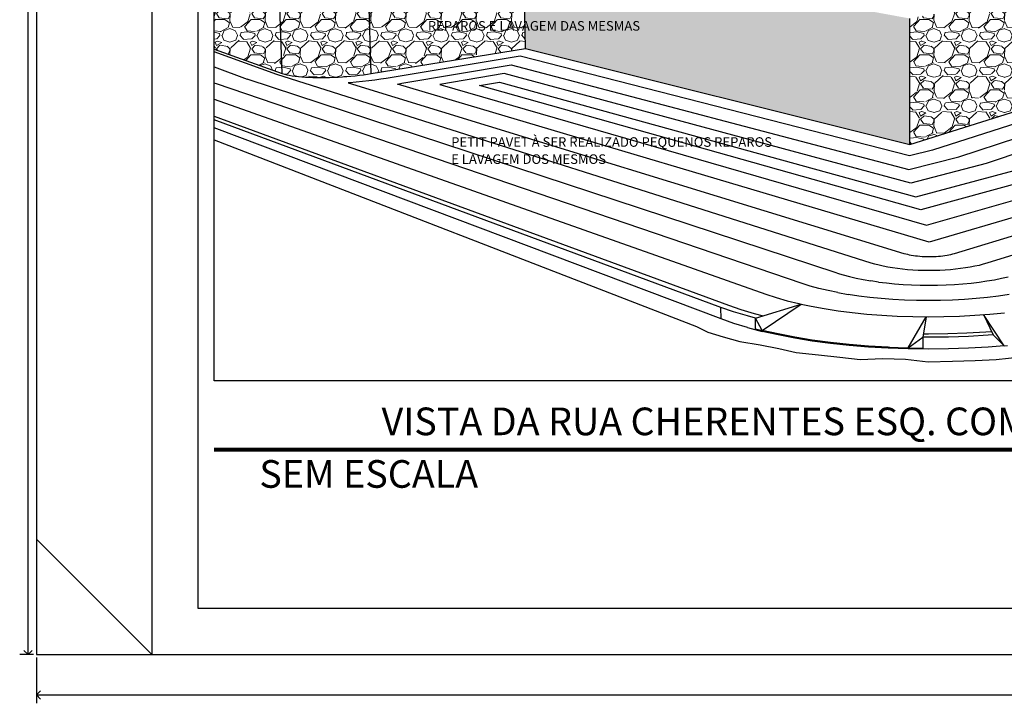
# Model space of a CAD drawing. Units: millimetres. Extents: x 25 to 475, y 0 to 59.
# Drawn here: x 390 to 412, y 0 to 15 of the extents above; entities that cross this region are included whole.
import ezdxf

# ---------------------------------------------------------------- set-up
doc = ezdxf.new("R2010")
doc.units = ezdxf.units.MM
for name, color, linetype in [('01', 1, 'Continuous'), ('FOLHA', 7, 'Continuous'), ('TEXTO', 2, 'Continuous')]:
    doc.layers.add(name, color=color, linetype=linetype)
doc.layers.add('PDF_0', color=7, linetype='Continuous', true_color=0xdd0000)
doc.styles.add('PDF Times New Roman Bold', font='timesbd.ttf')
doc.styles.add('ROMANS', font='arial.ttf', dxfattribs={"height": 1.5})
doc.styles.add('SIMPLEX', font='simplex.shx')
doc.dimstyles.new('100', dxfattribs={"dimtxt": 0.15, "dimasz": 0.18, "dimexe": 0.18, "dimexo": 0.0625, "dimgap": 0.09, "dimtad": 0, "dimzin": 0, "dimdsep": 46, "dimtxsty": 'SIMPLEX', "dimblk": 'OPEN90', "dimcen": 0.09, "dimclrd": 1, "dimclre": 1, "dimclrt": 2, "dimadec": 0, "dimazin": 0, "dimtfac": 1, "dimtofl": 0, "dimtmove": 0, "dimatfit": 3, "dimldrblk": 'OPEN90', "dimfxl": 1, "dimtolj": 1, "dimtzin": 0, "dimarcsym": 0})
pattern_1 = [(228.0127875, (1.5721493981521, 0.7619999999999999), (-6.096000000478742, -6.857999999574536), [0.102516432, -10.1491450918695]), (184.969741, (1.5035693981521, 0.6858), (9.143999996382151, 0.7620000434093771), [0.1759214159999999, -17.41621466805719]), (132.5104471, (1.3283093981521, 0.6705599999999998), (7.620000003218247, -8.381999997073788), [0.124044456, -12.28041683823]), (267.273689, (1.0311293981521, 0.4800599999999999), (0.7620000015959174, 15.23999999991994), [0.1602013559999999, -15.8599312277214]), (292.83365418, (1.0235093981521, 0.32004), (-3.810000000319022, 9.143999999866637), [0.1570901099999999, -15.55194232360319]), (357.2736889999999, (1.084469398152101, 0.17526), (-15.23999999991994, 0.7620000015959184), [0.1602013559999999, -15.8599312277214]), (37.69424047, (1.2444893981521, 0.16764), (-9.905999999560768, -7.620000000570124), [0.211858098, -20.9739345942741]), (72.25532837, (1.4121293981521, 0.29718), (5.334000001433787, 16.76399999954366), [0.200015856, -19.8015769805715]), (121.42956562, (1.4730893981521, 0.48768), (-6.096000000864936, 9.905999999467806), [0.1607439, -15.9136637096136]), (175.2363583, (1.3892693981521, 0.6248400000000001), (8.381999999879858, -0.7620000013167768), [0.1835139839999999, -8.992181084999995]), (222.3974378, (1.2063893981521, 0.64008), (-9.143999999707397, -8.382000000319197), [0.237323376, -23.4950317536531]), (138.81407483, (1.7855093981521, 0.47244), (-5.333999999680052, 4.572000000371754), [0.08100136199999998, -8.0191697473032]), (171.4692344, (1.7245493981521, 0.52578), (9.906000000266896, -1.523999998271203), [0.154104594, -15.256391699112]), (225, (1.5721493981521, 0.54864), (-1.06581410364015e-16, -0.7620000000000717), [0.107762802, -0.9698679325284]), (203.19859051, (1.5188093981521, 0.64008), (3.810000000103827, 1.5239999997328), [0.05803239599999997, -5.745186710668196]), (291.80140949, (1.4654693981521, 0.61722), (-0.7620000001594487, 2.285999999946862), [0.082069686, -4.021425897]), (30.96375653, (1.4959493981521, 0.5410200000000001), (2.286000000055915, 1.523999999916338), [0.1332958979999999, -4.309889445872998]), (161.56505118, (1.6102493981521, 0.6096), (1.524000000039775, -0.761999999920126), [0.096386142, -2.3132694350484]), (16.389540334, (1.0235093981521, 0.61722), (7.620000000000044, 2.286000000000073), [0.1350264, -13.3676480017617]), (70.34617594, (1.1530493981521, 0.65532), (-3.048000000278794, -8.381999999901122), [0.113279682, -11.21466470346]), (293.19859051, (1.6102493981521, 0.7619999999999999), (-1.523999999733979, 3.810000000106585), [0.11606403, -5.687155076668196]), (343.6104596700001, (1.6559693981521, 0.65532), (-7.620000000159686, 2.285999999466858), [0.1350263999999999, -13.36764800176199]), (339.44395478, (1.0235093981521, 0.14478), (-3.809999999999958, 1.524000000000063), [0.1302105599999999, -6.380320293931798]), (294.7751406, (1.1454293981521, 0.09906), (-3.810000004535079, 8.381999997938177), [0.109101636, -10.801078014216]), (66.80140949, (1.6178693981521, 0), (1.523999999760689, 3.810000000095791), [0.11606403, -5.687155076668199]), (17.35402464, (1.6635893981521, 0.10668), (-9.905999999802905, -3.048000000639739), [0.127734822, -12.64571279406]), (69.44395478, (1.2444893981521, 0), (-1.524000000026538, -3.809999999989389), [0.06510527999999999, -6.445425573931801]), (101.309932474, (1.5721493981521, 0), (-0.7620000000001199, 3.048000000000111), [0.03885437999999999, -3.8465984893578]), (165.963756532, (1.5645293981521, 0.0381), (2.285999999999854, -0.7619999999999594), [0.15709011, -2.9847163767207]), (186.00900596, (1.4121293981521, 0.0762), (7.61999999995961, 0.762000000398806), [0.1455800999999999, -14.4124094590011]), (303.69006753, (1.4959493981521, 0.47244), (-0.7620000001058906, 1.523999999947111), [0.109897164, -2.637532907904]), (353.15722659, (1.5569093981521, 0.3809999999999999), (12.9540000000797, -1.523999999321818), [0.191867028, -18.9948027195093]), (60.9453959, (1.7474093981521, 0.35814), (-3.048000000083906, -5.333999999952076), [0.078452472, -7.766817695432999]), (90, (1.7855093981521, 0.42672), (-0.7619999999999999, 0.7619999999999999), [0.04572, -0.7162799999999999]), (120.25643716, (1.3968893981521, 0.09906), (3.047999999627149, -5.334000000212939), [0.105860088, -10.48018223196]), (48.01278749999999, (1.343549398152101, 0.1905), (6.096000000502602, 6.857999999553061), [0.205032864, -10.0466286598695]), (0, (1.4807093981521, 0.3429), (0.7619999999999999, 0.7619999999999999), [0.19812, -0.5638799999999999]), (325.3048465, (1.678829398152101, 0.3429), (7.620000002886459, -5.333999995876373), [0.120482868, -11.927795017242]), (254.0546040999999, (1.7778893981521, 0.27432), (-0.761999999946767, -3.048000000013424), [0.110948724, -5.4364950116316]), (207.64597536, (1.7474093981521, 0.16764), (-14.478000000532, -7.619999998989226), [0.1806435299999999, -17.88373932688139]), (175.42607874, (1.5873893981521, 0.08381999999999998), (-9.905999999999649, 0.7619999999998434), [0.191108838, -18.919753936872])]

# ---------------------------------------------------------------- blocks, each defined once
blk = doc.blocks.new('_Open90')
at = {"color": 0, "lineweight": -2}
for p, q in [((0, 0), (-1, 0)), ((-0.5, 0.5), (0, 0)), ((0, 0), (-0.5, -0.5))]:
    blk.add_line(p, q, dxfattribs=at)
blk = doc.blocks.new('*D220')
at = {"layer": '01', "color": 1, "lineweight": -2, "transparency": 16777216}
for p, q in [((390.7964286520767, 1.02150156618427), (390.7964286520767, 0.03113714399189127)), ((473.7937533447696, 1.02150156618427), (473.7937533447696, 0.03113714399189127)), ((390.9764286520767, 0.2111371439918912), (431.9050909984231, 0.2111371439918912)), ((473.6137533447696, 0.2111371439918912), (432.6850909984231, 0.2111371439918912))]:
    blk.add_line(p, q, dxfattribs=at)
at = {"layer": 'DEFPOINTS', "color": 0, "transparency": 16777216}
for p in [(390.7964286520767, 1.08400156618427), (473.7937533447696, 1.08400156618427), (473.7937533447696, 0.2111371439918912)]:
    blk.add_point(p, dxfattribs=at)
at = {"layer": '01', "color": 1, "lineweight": -2, "transparency": 16777216, "xscale": 0.18, "yscale": 0.18, "zscale": 0.18, "rotation": 180}
blk.add_blockref('_Open90', (390.7964286520767, 0.2111371439918912), dxfattribs=at)
at = {"layer": '01', "color": 1, "lineweight": -2, "transparency": 16777216, "xscale": 0.18, "yscale": 0.18, "zscale": 0.18}
blk.add_blockref('_Open90', (473.7937533447696, 0.2111371439918912), dxfattribs=at)
at = {"layer": '01', "color": 2, "transparency": 16777216, "insert": (432.2950909984231, 0.2111371439918912), "char_height": 0.15, "attachment_point": 5, "style": 'SIMPLEX'}
blk.add_mtext('\\A1;83.00', dxfattribs=at)
blk = doc.blocks.new('*D219')
at = {"color": 1, "lineweight": -2, "transparency": 16777216}
for p, q in [((390.7339286520769, 58.0840015661843), (390.4341492274121, 58.0840015661843)), ((390.6141492274121, 57.9040015661843), (390.6141492274121, 29.97400156618428)), ((390.6141492274121, 1.26400156618427), (390.6141492274121, 29.19400156618428)), ((390.7339286520769, 1.08400156618427), (390.4341492274121, 1.08400156618427))]:
    blk.add_line(p, q, dxfattribs=at)
at = {"layer": 'DEFPOINTS', "color": 0, "transparency": 16777216}
for p in [(390.6141492274121, 58.0840015661843), (390.7964286520769, 58.0840015661843), (390.7964286520769, 1.08400156618427)]:
    blk.add_point(p, dxfattribs=at)
at = {"color": 1, "lineweight": -2, "transparency": 16777216, "xscale": 0.18, "yscale": 0.18, "zscale": 0.18}
for p, rotation in [((390.6141492274121, 58.0840015661843), 90), ((390.6141492274121, 1.08400156618427), 270)]:
    blk.add_blockref('_Open90', p, dxfattribs=dict(at, rotation=rotation))
at = {"color": 2, "transparency": 16777216, "insert": (390.614149227412, 29.58400156618417), "char_height": 0.15, "attachment_point": 5, "rotation": 90, "style": 'SIMPLEX'}
blk.add_mtext('\\A1;57.00', dxfattribs=at)

msp = doc.modelspace()

# ---------------------------------------------------------------- hatches: boundary and pattern name
at = {"lineweight": 5}
h = msp.add_hatch(dxfattribs=at)
h.set_pattern_fill('GRAVEL', color=36, scale=0.03)
h.set_pattern_definition(pattern_1)
h.paths.add_polyline_path([(409.6966670814885, 14.84845126069762), (397.4685233390629, 17.09834246283214), (397.4771416976113, 16.83363491091641), (397.5571320182759, 16.82264358657244), (397.5089976017807, 16.81666357366987), (397.510816882058, 16.7606480470848), (397.4793756551517, 16.76502028688192), (397.4821513439027, 16.67976672380018), (398.2067638099121, 16.53620334870591), (398.2092204184217, 16.45622085678249), (400.936021828216, 15.9087901006071), (401.2021842021039, 15.94273762529997), (401.34356709663, 15.91472623097421), (401.3825986363509, 14.19658898941015), (409.7001981537996, 12.1220011367915)])
h = msp.add_hatch(dxfattribs=at)
h.set_pattern_fill('GRAVEL', color=36, scale=0.03)
h.set_pattern_definition(pattern_1)
h.paths.add_polyline_path([(401.34356709663, 15.91472623097421), (397.9835974914022, 15.48317073630002), (398.0409412874885, 13.65521428774721), (401.3825986363509, 14.19658898941015)])
h.paths.add_polyline_path([(397.9835974914022, 15.48317073630002), (397.9004483336552, 15.47313476779942), (397.8145699916616, 15.46379867682842), (397.7263381840215, 15.45520727304456), (397.6361428551975, 15.44740208620952), (397.5443861890603, 15.44042109073827), (397.4514804936098, 15.43429844925642), (397.357845973242, 15.42906427818657), (397.2639084069891, 15.42474443819705), (397.1700967529688, 15.42136035210268), (397.0768407007561, 15.4189288525084), (396.9845681945808, 15.41746206114428), (396.8937029509946, 15.41696730145104), (396.8046619950649, 15.41744704555815), (396.7178532390838, 15.41889889634948), (396.6336731273452, 15.42131560485365), (396.5525043696587, 15.42468512272947), (396.4747137850158, 15.42899068915723), (396.4006502751979, 15.43421095100277), (396.3306429461671, 15.44032011469825), (396.264999392859, 15.44728812790017), (396.2040041605488, 15.45508088863605), (396.1479173933477, 15.4636604793558), (396.0969736776762, 15.47298542305765), (396.0513810857965, 15.48301095846921), (396.1177960576691, 13.6550139085557), (396.1632686017204, 13.64244085628846), (396.2140599286398, 13.63074656915825), (396.269962502329, 13.61998714785823), (396.3307424546215, 13.61021457454881), (396.3961405400985, 13.60147636853654), (396.4658732892421, 13.59381526582692), (396.5396343548378, 13.58726892632168), (396.6170960438022, 13.5818696721913), (396.6979110239232, 13.57764426064924), (396.7817141924274, 13.57461369398283), (396.8681246908592, 13.57279306926105), (396.9567480485672, 13.57219146966125), (397.0471784351668, 13.57281189882761), (397.1390010007433, 13.57465125912231), (397.2317942813229, 13.57770037405473), (397.3251326462662, 13.58194405459389), (397.4185887638156, 13.58736120849615), (397.5117360609581, 13.5939249912241), (397.6041511541765, 13.60160299651049), (397.6954162284034, 13.61035748413636), (397.7851213426601, 13.62014564206457), (397.8728666423374, 13.63091987969649), (397.9582644598561, 13.6426281487157), (398.0409412874885, 13.65521428774721)])
h.paths.add_polyline_path([(396.0513810857965, 15.48301095846921), (394.6441389725251, 15.83618253000532), (394.6441389725251, 14.18649170518744), (396.1177960576691, 13.6550139085557)])
h = msp.add_hatch(dxfattribs=at)
h.set_pattern_fill('GRAVEL', color=36, scale=0.03)
h.set_pattern_definition(pattern_1)
h.paths.add_polyline_path([(414.7465609998853, 15.74837171327235), (409.6966667800173, 14.84868403595406), (409.7001981537996, 12.1220011367915), (412.0385482754572, 12.85844504450249), (412.0433460347787, 13.86794048202368), (412.3824788677999, 13.94002373524069), (413.8095171539194, 13.79609450666609), (413.81308729375, 14.17962950544612), (413.8264651393526, 14.18249515939807), (414.6957326904087, 14.02433877646499), (414.6966427665594, 14.10287986022801), (414.7274796523416, 14.11279454319979)])

# ---------------------------------------------------------------- linework, layer by layer
at = {"color": 1}
for p, q in [((401.3825986363509, 14.19658898941015), (401.34356709663, 15.91472623097421)), ((396.1177960576691, 13.6550139085557), (396.0513810857965, 15.48301095846921)), ((398.0409412874885, 13.65521428774721), (397.9835974914022, 15.48317073630002)), ((409.7001981537996, 12.1220011367915), (409.6966667800173, 14.84868403595407)), ((394.6441389725251, 14.18649170518744), (396.1177960576691, 13.6550139085557)), ((396.0012817065218, 13.63677864649249), (394.6441389725251, 14.12893296657468)), ((398.0409412874885, 13.65521428774721), (401.3825986363509, 14.19658898941015)), ((401.3825986363509, 14.19658898941015), (409.7001981537996, 12.1220011367915)), ((401.2676525061891, 14.02947219613897), (398.367660366746, 13.55128058595248)), ((409.6946737510766, 11.87793852955464), (401.2676525061891, 14.02947219613897)), ((394.6441389725251, 13.80176935431093), (395.3543583599338, 13.53553088908158)), ((396.1177960576691, 13.6550139085557), (396.1632686017204, 13.64244085628846)), ((396.1632686017204, 13.64244085628846), (396.2140599286398, 13.63074656915825)), ((397.8728666423374, 13.63091987969649), (397.9582644598561, 13.6426281487157)), ((397.9582644598561, 13.6426281487157), (398.0409412874885, 13.65521428774721)), ((398.7061382353009, 13.4455505766543), (401.0684524152462, 13.84214786618266)), ((400.9186119463546, 13.65634217963421), (399.527371099947, 13.41845870662547)), ((409.722058514974, 11.28493498380888), (400.9186119463546, 13.65634217963421)), ((401.0684524152462, 13.84214786618266), (409.678127407792, 11.58189293294602)), ((394.6925064224149, 13.43194670903108), (394.6441389725251, 13.45071273758404)), ((407.369854557047, 9.114580576068619), (394.6925064224149, 13.43194670903108)), ((408.1289162594615, 9.338857418868145), (395.3543583599338, 13.53553088908158)), ((408.8629845136315, 9.55574955019415), (396.0012817065218, 13.63677864649249)), ((396.2140599286398, 13.63074656915825), (396.269962502329, 13.61998714785823)), ((396.269962502329, 13.61998714785823), (396.3307424546215, 13.61021457454881)), ((396.3307424546215, 13.61021457454881), (396.3961405400985, 13.60147636853654)), ((396.3961405400985, 13.60147636853654), (396.4658732892421, 13.59381526582692)), ((396.4658732892421, 13.59381526582692), (396.5396343548378, 13.58726892632168)), ((396.5396343548378, 13.58726892632168), (396.6170960438022, 13.5818696721913)), ((396.6170960438022, 13.5818696721913), (396.6979110239232, 13.57764426064924)), ((396.6979110239232, 13.57764426064924), (396.7817141924274, 13.57461369398283)), ((396.7817141924274, 13.57461369398283), (396.8681246908592, 13.57279306926105)), ((396.8681246908592, 13.57279306926105), (396.9567480485672, 13.57219146966125)), ((396.9567480485672, 13.57219146966125), (397.0471784351668, 13.57281189882761)), ((397.0471784351668, 13.57281189882761), (397.1390010007433, 13.57465125912231)), ((397.1390010007433, 13.57465125912231), (397.2317942813229, 13.57770037405473)), ((397.2317942813229, 13.57770037405473), (397.3251326462662, 13.58194405459389)), ((397.3251326462662, 13.58194405459389), (397.4185887638156, 13.58736120849615)), ((397.4185887638156, 13.58736120849615), (397.5117360609581, 13.5939249912241)), ((397.5117360609581, 13.5939249912241), (397.6041511541765, 13.60160299651049)), ((397.5775285192351, 13.45859878589195), (397.5447827504158, 13.45625507087391)), ((397.5447827504158, 13.45625507087391), (409.5732737560149, 9.765615794597693)), ((397.7173545995466, 13.47039926914196), (397.5775285192351, 13.45859878589195)), ((397.6041511541765, 13.60160299651049), (397.6954162284034, 13.61035748413636)), ((397.6954162284034, 13.61035748413636), (397.7851213426601, 13.62014564206457)), ((397.8552873473625, 13.48384147515662), (397.7173545995466, 13.47039926914196)), ((397.7851213426601, 13.62014564206457), (397.8728666423374, 13.63091987969649)), ((397.9906854957842, 13.49885478999562), (397.8552873473625, 13.48384147515662)), ((398.122926844339, 13.5153610131546), (397.9906854957842, 13.49885478999562)), ((398.2514118312229, 13.53327497731395), (398.122926844339, 13.5153610131546)), ((398.367660366746, 13.55128058595248), (398.2514118312229, 13.53327497731395)), ((398.6076564296592, 13.43002605737786), (398.7061382353009, 13.4455505766543)), ((410.1215575244099, 10.01018562007148), (398.6076564296592, 13.43002605737786)), ((400.3865816959064, 13.39696291871095), (400.8218863240779, 13.47279506405705)), ((400.8218863240779, 13.47279506405705), (409.8313331182213, 10.98829289474816)), ((399.527371099947, 13.41845870662547), (410.0609655236923, 10.37726670663709)), ((409.9397511603273, 10.70572056315369), (400.3865816959064, 13.39696291871095)), ((394.6441389725251, 13.10360734728867), (406.5845008397959, 8.882535339659356)), ((409.7001981537996, 12.1220011367915), (412.0385482754572, 12.85844504450249)), ((394.6441389725251, 12.73401085697007), (405.7767832691029, 8.643882404760745)), ((405.6107828518473, 8.594821513341742), (394.6441389725251, 12.65607460358244)), ((412.0372921250978, 12.59413873574462), (410.1888906393177, 12.00011074137215)), ((405.6137458398192, 8.34784744878813), (394.6441389725251, 12.48195676319648)), ((394.6441389725251, 12.22189505702175), (405.0794668959356, 8.187173333082441)), ((410.7619646616701, 11.8571737794603), (412.0357820054331, 12.27639480370979)), ((410.1888906393177, 12.00011074137215), (409.6946737510766, 11.87793852955464)), ((412.3712895924551, 12.05446730152322), (411.3508368088206, 11.71029642612524)), ((409.678127407792, 11.58189293294602), (410.7619646616701, 11.8571737794603)), ((411.3508368088206, 11.71029642612524), (409.722058514974, 11.28493498380888)), ((409.8313331182213, 10.98829289474816), (411.9561694794019, 11.55931346492991)), ((412.5214672676317, 11.4183160627211), (409.9397511603273, 10.70572056315369)), ((410.0609655236923, 10.37726670663709), (413.1602052982199, 11.25900108771131)), ((413.8175545060176, 11.09504408562618), (410.1215575244099, 10.01018562007148)), ((410.663343487435, 9.764925938240467), (414.4943406309844, 10.9262390991957)), ((414.6558746309163, 10.58452202389999), (411.3681197246124, 9.55413800453455)), ((409.5732737560149, 9.765615794597693), (409.6095322181644, 9.75520270917606)), ((409.6095322181644, 9.75520270917606), (409.6480673477749, 9.745520770949312)), ((409.6480673477749, 9.745520770949312), (409.688712165447, 9.736614898166366)), ((409.688712165447, 9.736614898166366), (409.7312891296433, 9.72852658205926)), ((409.7312891296433, 9.72852658205926), (409.7756109537133, 9.721293649194934)), ((409.7756109537133, 9.721293649194934), (409.8214814915968, 9.71495004219041)), ((409.8214814915968, 9.71495004219041), (409.8686966870329, 9.70952562081952)), ((409.8686966870329, 9.70952562081952), (409.917045580328, 9.705045985386946)), ((409.917045580328, 9.705045985386946), (409.9663113660038, 9.701532324066676)), ((409.9663113660038, 9.701532324066676), (410.0162724939979, 9.6990012856932)), ((410.0162724939979, 9.6990012856932), (410.066703806521, 9.697464879262327)), ((410.066703806521, 9.697464879262327), (410.1173777022037, 9.69693040114278)), ((410.1173777022037, 9.69693040114278), (410.1680653188038, 9.697400390730465)), ((410.1680653188038, 9.697400390730465), (410.2185377254982, 9.698872614993462)), ((410.2185377254982, 9.698872614993462), (410.268567115651, 9.701340082062856)), ((410.268567115651, 9.701340082062856), (410.3179279909467, 9.704791083733724)), ((410.3179279909467, 9.704791083733724), (410.366398327895, 9.709209266445228)), ((410.366398327895, 9.709209266445228), (410.4137607179463, 9.714573730027837)), ((410.4137607179463, 9.714573730027837), (410.4598034728177, 9.720859153231416)), ((410.4598034728177, 9.720859153231416), (410.5043216870773, 9.728035944794584)), ((410.5043216870773, 9.728035944794584), (410.5471182506084, 9.736070418580283)), ((410.5471182506084, 9.736070418580283), (410.5880048042046, 9.744924991093768)), ((410.5880048042046, 9.744924991093768), (410.6268026322786, 9.754558399516924)), ((410.6268026322786, 9.754558399516924), (410.663343487435, 9.764925938240467)), ((408.9450623539132, 9.531399850098381), (408.8629845136315, 9.55574955019415)), ((409.0326388319089, 9.508713424147302), (408.9450623539132, 9.531399850098381)), ((409.1253303384003, 9.487805835893155), (409.0326388319089, 9.508713424147302)), ((409.2227230412282, 9.468784574659992), (409.1253303384003, 9.487805835893155)), ((409.3243749057377, 9.451748256924219), (409.2227230412282, 9.468784574659992)), ((409.4298179958658, 9.436785877337087), (409.3243749057377, 9.451748256924219)), ((409.5385610400565, 9.423976119544847), (409.4298179958658, 9.436785877337087)), ((409.6500922414544, 9.413386736432926), (409.5385610400565, 9.423976119544847)), ((409.7638823073308, 9.40507400867044), (409.6500922414544, 9.413386736432926)), ((409.8793876685455, 9.39908228947688), (409.7638823073308, 9.40507400867044)), ((409.9960538561849, 9.395443642388457), (409.8793876685455, 9.39908228947688)), ((410.1133189994362, 9.394177577491519), (409.9960538561849, 9.395443642388457)), ((410.2306174063382, 9.39529089014546), (410.1133189994362, 9.394177577491519)), ((410.3473831873986, 9.398777604671864), (410.2306174063382, 9.39529089014546)), ((410.4630538812003, 9.40461902387662), (410.3473831873986, 9.398777604671864)), ((410.5770740410798, 9.412783883643044), (410.4630538812003, 9.40461902387662)), ((410.6888987427585, 9.423228610220548), (410.5770740410798, 9.412783883643044)), ((410.7979969743886, 9.43589767628363), (410.6888987427585, 9.423228610220548)), ((410.9038548728294, 9.450724050382618), (410.7979969743886, 9.43589767628363)), ((411.0059787729894, 9.46762973308816), (410.9038548728294, 9.450724050382618)), ((411.103898040694, 9.486526371975586), (411.0059787729894, 9.46762973308816)), ((411.1971676636356, 9.507315946628268), (411.103898040694, 9.486526371975586)), ((411.2853705794421, 9.529891514075203), (411.1971676636356, 9.507315946628268)), ((411.3681197246124, 9.55413800453455), (411.2853705794421, 9.529891514075203)), ((408.1289162594615, 9.338857418868145), (408.2568635154845, 9.299604736518802)), ((408.2568635154845, 9.299604736518802), (408.3939494451732, 9.26295565504131)), ((408.3939494451732, 9.26295565504131), (408.5395700861596, 9.229113680626327)), ((408.5395700861596, 9.229113680626327), (408.6930634498206, 9.198269397489554)), ((408.6930634498206, 9.198269397489554), (408.8537128321659, 9.170598748109512)), ((409.0207508057721, 9.146261397671282), (408.8537128321659, 9.170598748109512)), ((411.1993384982802, 9.144815639628874), (411.3670650553269, 9.168933856080159)), ((411.3670650553269, 9.168933856080159), (411.5284962971296, 9.196395033464242)), ((411.5284962971296, 9.196395033464242), (411.6828596812547, 9.227040605453425)), ((411.6828596812547, 9.227040605453425), (411.8294329020635, 9.26069562691292)), ((407.5436415113913, 9.059381466419055), (407.369854557047, 9.114580576068619)), ((407.7306550260067, 9.007730251112235), (407.5436415113913, 9.059381466419055)), ((407.9300710303868, 8.959937641849635), (407.7306550260067, 9.007730251112235)), ((408.1409702391778, 8.916296607579838), (407.9300710303868, 8.959937641849635)), ((409.0207508057721, 9.146261397671282), (409.1933638654047, 9.12539921042891)), ((409.1933638654047, 9.12539921042891), (409.370697685557, 9.108134864781022)), ((409.370697685557, 9.108134864781022), (409.5518629341192, 9.094570632199776)), ((409.5518629341192, 9.094570632199776), (409.7359415732231, 9.084787342772671)), ((409.7359415732231, 9.084787342772671), (409.9219935664639, 9.07884355706203)), ((409.9219935664639, 9.07884355706203), (410.1090639016136, 9.076774960328066)), ((410.1090639016136, 9.076774960328066), (410.2961898299748, 9.078593991003174)), ((410.2961898299748, 9.078593991003174), (410.4824082179995, 9.084289710770165)), ((410.4824082179995, 9.084289710770165), (410.6667629039171, 9.093827918826634)), ((410.6667629039171, 9.093827918826634), (410.8483119519923, 9.10715150806422)), ((410.8483119519923, 9.10715150806422), (411.0261346996849, 9.124181056110615)), ((411.0261346996849, 9.124181056110615), (411.1993384982802, 9.144815639628874)), ((406.5845008397959, 8.882535339659356), (406.8040062928767, 8.810261851694833)), ((406.8040062928767, 8.810261851694833), (407.0413058131292, 8.74247936670713)), ((407.0413058131292, 8.74247936670713), (407.2953602495514, 8.67962722604851)), ((408.1409702391778, 8.916296607579838), (408.3623426805102, 8.877079290006918)), ((408.1489061934374, 8.913605848206444), (408.1515702340151, 8.914418761533128)), ((408.5930935548271, 8.84253403132432), (408.3623426805102, 8.877079290006918)), ((408.8320503916168, 8.812882573134956), (408.5930935548271, 8.84253403132432)), ((409.0779714382359, 8.78831748469878), (408.8320503916168, 8.812882573134956)), ((409.329555181925, 8.768999875969982), (409.0779714382359, 8.78831748469878)), ((409.585450874438, 8.755057446340828), (409.329555181925, 8.768999875969982)), ((409.8442698997547, 8.746582913675809), (409.585450874438, 8.755057446340828)), ((410.1045978003659, 8.743632860271035), (409.8442698997547, 8.746582913675809)), ((410.3650067577178, 8.746227023061365), (410.1045978003659, 8.743632860271035)), ((410.6240683084971, 8.754348045049127), (410.3650067577178, 8.746227023061365)), ((410.8803660711641, 8.767941693928705), (410.6240683084971, 8.754348045049127)), ((411.1325082568411, 8.786917542652134), (410.8803660711641, 8.767941693928705)), ((411.3791397453606, 8.811150095652167), (411.1325082568411, 8.786917542652134)), ((411.6189535206411, 8.840480334038233), (411.3791397453606, 8.811150095652167)), ((411.8507012789789, 8.874717643690644), (411.6189535206411, 8.840480334038233)), ((405.8848477718828, 8.500460823393084), (405.6107828518473, 8.594821513341742)), ((405.6137458398192, 8.34784744878813), (405.6107828518473, 8.594821513341742)), ((405.7767832691029, 8.643882404760745), (406.0418061178733, 8.553327891328692)), ((406.0418061178733, 8.553327891328692), (406.3296791900896, 8.468206133930863)), ((406.3571544626774, 8.366865354735907), (407.3464289788309, 8.66873554570833)), ((406.5057758977748, 8.098634978406622), (407.3464289788309, 8.66873554570833)), ((407.2953602495514, 8.67962722604851), (407.3464289788309, 8.66873554570833)), ((407.3464289788309, 8.66873554570833), (407.5649873162947, 8.622122528683661)), ((407.5649873162947, 8.622122528683661), (407.8488670457749, 8.570355144170051)), ((407.8488670457749, 8.570355144170051), (408.1455495405688, 8.524682844481035)), ((408.1455495405688, 8.524682844481035), (408.4534650044869, 8.485426663799203)), ((405.8876526961863, 8.251874785664526), (405.6137458398192, 8.34784744878813)), ((406.1828631184279, 8.4117112924568), (405.8848477718828, 8.500460823393084)), ((406.3571544626774, 8.366865354735907), (406.1828631184279, 8.4117112924568)), ((406.3296791900896, 8.468206133930863), (406.5253603487806, 8.41819220297829)), ((406.3594661755371, 8.136891522379571), (406.3571544626774, 8.366865354735907)), ((406.5057758977748, 8.098634978406622), (406.3571544626774, 8.366865354735907)), ((408.4534650044869, 8.485426663799203), (408.7709359676645, 8.452866596064212)), ((408.7709359676645, 8.452866596064212), (409.096191553602, 8.427237736774543)), ((409.096191553602, 8.427237736774543), (409.4273835707696, 8.408726968187992)), ((409.4273835707696, 8.408726968187992), (409.762604150723, 8.397470275727159)), ((409.6644358597616, 7.719767075222649), (410.0514153778835, 8.39411422410683)), ((409.762604150723, 8.397470275727159), (410.0999046016765, 8.39355076838639)), ((410.0514153778835, 8.39411422410683), (409.9841929312741, 7.952323557908883)), ((410.0999046016765, 8.39355076838639), (410.4373151038435, 8.396997457794157)), ((410.4373151038435, 8.396997457794157), (410.7728648428628, 8.407784830034402)), ((410.7728648428628, 8.407784830034402), (411.1046021618856, 8.425833222256927)), ((411.1046021618856, 8.425833222256927), (411.4306143122642, 8.451009993494011)), ((411.2946273509028, 8.440508198964423), (411.4997086618114, 8.002298975518713)), ((411.742154941275, 7.764958247308712), (411.2946273509028, 8.440508198964423)), ((411.4306143122642, 8.451009993494011), (411.7490463972906, 8.48313145696116)), ((405.0794668959356, 8.187173333082441), (405.3292164053886, 8.060431278413148)), ((406.1854908641286, 8.161609904236528), (405.8876526961863, 8.251874785664526)), ((406.1854908641286, 8.161609904236528), (406.5059784526934, 8.077688487000131)), ((406.3594661755371, 8.136891522379571), (406.5057758977748, 8.098634978406622)), ((406.8474322153932, 8.021773015869982), (406.5057758977748, 8.098634978406622)), ((405.3292164053886, 8.060431278413148), (405.6625851239035, 7.956812298972338)), ((405.6625851239035, 7.956812298972338), (406.0224291249436, 7.860319932476003)), ((406.8476170184124, 8.000719074430165), (406.5059784526934, 8.077688487000131)), ((407.2085316382925, 7.952425652474929), (406.8474322153932, 8.021773015869982)), ((407.2086973267703, 7.931274804738834), (406.8476170184124, 8.000719074430165)), ((407.5871637721231, 7.891121706567773), (407.2085316382925, 7.952425652474929)), ((407.587309099992, 7.869885222948156), (407.2086973267703, 7.931274804738834)), ((407.5559763929093, 7.896171223598913), (407.9812309403865, 7.838338559426305)), ((407.9812309403865, 7.838338559426305), (407.5871637721231, 7.891121706567773)), ((409.6644358597616, 7.719767075222649), (409.9841929312741, 7.952323557908883)), ((410.0990344402973, 7.950947344615798), (409.9841929312741, 7.952323557908883)), ((409.9841929312741, 7.952323557908883), (409.9843266734454, 7.715871384758458)), ((409.9957322131883, 8.028160533524385), (410.1000259199329, 8.026917241972328)), ((410.5341114717109, 7.955531385715318), (410.0990344402973, 7.950947344615798)), ((410.1000259199329, 8.026917241972328), (410.5183944679879, 8.031302246655315)), ((410.5183944679879, 8.031302246655315), (410.9343026556319, 8.045022248527388)), ((410.9665977240734, 7.969873425687467), (410.5341114717109, 7.955531385715318)), ((410.9343026556319, 8.045022248527388), (411.3451791819941, 8.067965743397124)), ((411.3937867657858, 7.993854709142468), (410.9665977240734, 7.969873425687467)), ((411.3451791819941, 8.067965743397124), (411.4645470509396, 8.07743084456584)), ((411.4997086618114, 8.002298975518713), (411.3937867657858, 7.993854709142468)), ((411.4997086618114, 8.002298975518713), (411.742154941275, 7.764958247308712)), ((406.0224291249436, 7.860319932476003), (406.4581142912131, 7.787938379761172)), ((406.4581142912131, 7.787938379761172), (406.8654290297966, 7.7080411507376)), ((406.8654290297966, 7.7080411507376), (407.242700531361, 7.620742503027358)), ((407.9813547971266, 7.81702836561972), (407.587309099992, 7.869885222948156)), ((408.3884659145187, 7.79449473844636), (407.9812309403865, 7.838338559426305)), ((408.3885673426751, 7.773123334108021), (407.9813547971266, 7.81702836561972)), ((408.8064533727843, 7.759943198728465), (408.3884659145187, 7.79449473844636)), ((408.8065315835212, 7.738523567166141), (408.3885673426751, 7.773123334108021)), ((409.2326547311238, 7.734965502468881), (408.8064533727843, 7.759943198728465)), ((408.8064533727843, 7.759943198728465), (409.2680496253358, 7.7337196242012)), ((409.232709117346, 7.713511012568006), (408.8065315835212, 7.738523567166141)), ((409.2326547311238, 7.734965502468881), (409.6644358597616, 7.719767075222649)), ((409.6644660063922, 7.69829137704761), (409.232709117346, 7.713511012568006)), ((409.6644358597616, 7.719767075222649), (409.9843266734454, 7.715871384758458)), ((410.0991027756513, 7.692990604828324), (409.6644660063922, 7.69829137704761)), ((410.5338860011909, 7.697652698474826), (410.0991027756513, 7.692990604828324)), ((410.9660807280922, 7.712238953414143), (410.5338860011909, 7.697652698474826)), ((411.3929829225699, 7.73662863136326), (410.9660807280922, 7.712238953414143)), ((411.742154941275, 7.764958247308712), (411.3929829225699, 7.73662863136326)), ((411.742154941275, 7.764958247308712), (411.8119511614649, 7.7706210504533)), ((407.242700531361, 7.620742503027358), (407.722641241688, 7.570806917507198)), ((407.722641241688, 7.570806917507198), (408.1843451318687, 7.520096429944445)), ((408.1843451318687, 7.520096429944445), (408.6256695311295, 7.468818038108338)), ((408.6256695311295, 7.468818038108338), (409.1168123703115, 7.492189557588802)), ((409.1168123703115, 7.492189557588802), (409.6061416936057, 7.474677679041022)), ((409.6061416936057, 7.474677679041022), (410.0955528935476, 7.416071001211336)), ((411.1130138394399, 7.449706711187517), (411.5669749624763, 7.466623765155305)), ((411.5669749624763, 7.466623765155305), (412.1036559513465, 7.52841915904331)), ((410.0955528935476, 7.416071001211336), (410.6218754518742, 7.432831485270029)), ((410.6218754518742, 7.432831485270029), (411.1130138394399, 7.449706711187517))]:
    msp.add_line(p, q, dxfattribs=at)
at = {"layer": 'FOLHA', "color": 1}
for p, q in [((390.7964286520767, 58.08400156618427), (390.7964286520767, 1.08400156618427)), ((393.2964286520767, 58.08400156618427), (393.2964286520767, 1.08400156618427)), ((393.2964286520767, 1.08400156618427), (390.7964286520767, 3.58400156618427)), ((390.7964286520767, 1.08400156618427), (473.7937533447696, 1.08400156618427))]:
    msp.add_line(p, q, dxfattribs=at)
at = {"layer": 'FOLHA', "color": 8}
for p, q in [((394.2917298046716, 57.08764753870582), (394.2917298046716, 2.087647538705824)), ((394.2917298046716, 2.087647538705824), (454.8190536473464, 2.087647538705824))]:
    msp.add_line(p, q, dxfattribs=at)
msp.add_lwpolyline([(394.6441389725251, 28.99847146072312), (428.5757043563825, 28.99847146072312), (428.5757043563825, 7.008009499416175), (394.6441389725251, 7.008009499416175)], close=True, dxfattribs=at)
at = {"layer": 'PDF_0', "color": 1, "lineweight": 80}
msp.add_line((394.644138972525, 5.520971321112709), (417.3684765261251, 5.520971321112709), dxfattribs=at)

# ---------------------------------------------------------------- texts
at = {"color": 2, "char_height": 0.5982700073310916, "attachment_point": 3, "style": 'PDF Times New Roman Bold'}
for s, insert in [('VISTA DA RUA CHERENTES ESQ. COM GOITACAZES', (417.3019450685592, 6.430052369714369)), ('SEM ESCALA', (400.3569698148959, 5.292331550089171))]:
    msp.add_mtext(s, dxfattribs=dict(at, insert=insert))
at = {"layer": 'TEXTO', "color": 2, "linetype": 'ByBlock', "ltscale": 0.1, "style": 'ROMANS'}
for s, p in [('REPAROS E LAVAGEM DAS MESMAS', (399.2680551361407, 14.58477732917956)), ('PETIT PAVET À SER REALIZADO PEQUENOS REPAROS ', (399.7732961686268, 12.07178497686292)), ('E LAVAGEM DOS MESMOS', (399.7732961686268, 11.70164559668141))]:
    msp.add_text(s, height=0.2071804356395625, dxfattribs=at).set_placement(p)

# ---------------------------------------------------------------- dimensions: what is measured, and where the dimension line sits
dim = msp.add_linear_dim(base=(390.6141492274121, 58.0840015661843), p1=(390.7964286520767, 1.08400156618427), p2=(390.7964286520767, 58.08400156618427), angle=90, dimstyle='100')
dim.commit()
dim.dimension.update_dxf_attribs({"geometry": '*D219', "text_midpoint": (390.614149227412, 29.58400156618417)})
at = {"layer": '01', "color": 252, "true_color": 0x939598}
dim = msp.add_linear_dim(base=(473.7937533447696, 0.2111371439918912), p1=(390.7964286520767, 1.08400156618427), p2=(473.7937533447696, 1.08400156618427), dimstyle='100', dxfattribs=at)
dim.commit()
dim.dimension.update_dxf_attribs({"geometry": '*D220', "text_midpoint": (432.2950909984231, 0.2111371439918912)})

doc.saveas('drawing.dxf')
